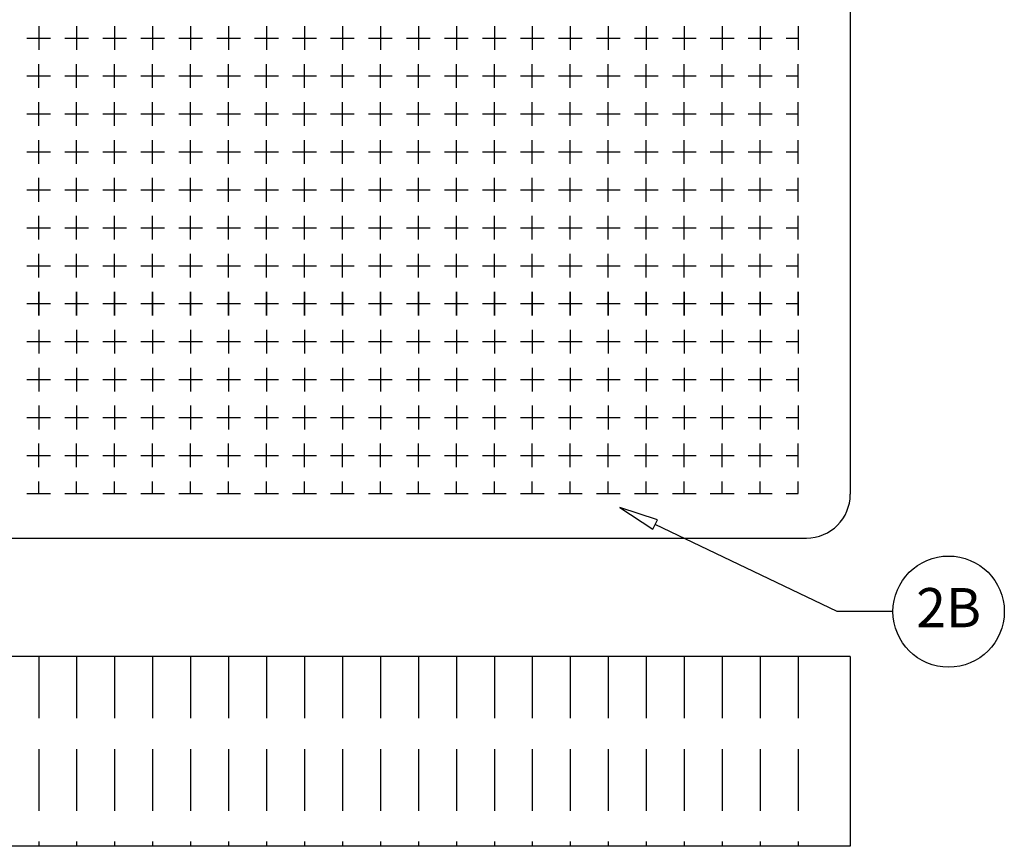
# Model space of a CAD drawing. Units: millimetres. Extents: x 0 to 4886, y 0 to 1820.
# Drawn here: x 3856 to 4185, y 869 to 1146 of the extents above; entities that cross this region are included whole.
import ezdxf

# ---------------------------------------------------------------- set-up
doc = ezdxf.new("R2010")
doc.units = ezdxf.units.MM
doc.header["$LTSCALE"] = 6.5
doc.linetypes.add('HIDDEN', pattern=[9.525, 6.35, -3.175])
doc.layers.add('AM_5', color=3, linetype='Continuous', lineweight=25)
doc.styles.add('ACISOTS', font='isocp.shx', dxfattribs={"height": 1, "bigfont": 'extfont.shx'})

msp = doc.modelspace()

# ---------------------------------------------------------------- linework, layer by layer
at = {"color": 7, "linetype": 'Continuous'}
for p, q in [((4133.71, 1241.823), (4133.71, 987.167)), ((3862.26, 1143.828), (3862.26, 1135.891)), ((3874.96, 1143.828), (3874.96, 1135.891)), ((3887.66, 1143.828), (3887.66, 1135.891)), ((3900.36, 1143.828), (3900.36, 1135.891)), ((3913.06, 1143.828), (3913.06, 1135.891)), ((3925.76, 1143.828), (3925.76, 1135.891)), ((3938.46, 1143.828), (3938.46, 1135.891)), ((3951.16, 1143.828), (3951.16, 1135.891)), ((3963.86, 1143.828), (3963.86, 1135.891)), ((3976.56, 1143.828), (3976.56, 1135.891)), ((3989.26, 1143.828), (3989.26, 1135.891)), ((4001.96, 1143.828), (4001.96, 1135.891)), ((4014.66, 1143.828), (4014.66, 1135.891)), ((4027.36, 1143.828), (4027.36, 1135.891)), ((4040.06, 1143.828), (4040.06, 1135.891)), ((4052.76, 1143.828), (4052.76, 1135.891)), ((4065.46, 1143.828), (4065.46, 1135.891)), ((4078.16, 1143.828), (4078.16, 1135.891)), ((4090.86, 1143.828), (4090.86, 1135.891)), ((4103.56, 1143.828), (4103.56, 1135.891)), ((4116.26, 1143.828), (4116.26, 1135.891)), ((3858.291, 1139.859), (3866.229, 1139.859)), ((3870.991, 1139.859), (3878.929, 1139.859)), ((3883.691, 1139.859), (3891.629, 1139.859)), ((3896.391, 1139.859), (3904.329, 1139.859)), ((3909.091, 1139.859), (3917.029, 1139.859)), ((3921.791, 1139.859), (3929.729, 1139.859)), ((3934.491, 1139.859), (3942.429, 1139.859)), ((3947.191, 1139.859), (3955.129, 1139.859)), ((3959.891, 1139.859), (3967.829, 1139.859)), ((3972.591, 1139.859), (3980.529, 1139.859)), ((3985.291, 1139.859), (3993.229, 1139.859)), ((3997.991, 1139.859), (4005.929, 1139.859)), ((4010.691, 1139.859), (4018.629, 1139.859)), ((4023.391, 1139.859), (4031.329, 1139.859)), ((4036.091, 1139.859), (4044.029, 1139.859)), ((4048.791, 1139.859), (4056.729, 1139.859)), ((4061.491, 1139.859), (4069.429, 1139.859)), ((4074.191, 1139.859), (4082.129, 1139.859)), ((4086.891, 1139.859), (4094.829, 1139.859)), ((4099.591, 1139.859), (4107.529, 1139.859)), ((4112.291, 1139.859), (4116.26, 1139.859)), ((3862.26, 1123.191), (3862.26, 1131.128)), ((3874.96, 1123.191), (3874.96, 1131.128)), ((3887.66, 1123.191), (3887.66, 1131.128)), ((3900.36, 1123.191), (3900.36, 1131.128)), ((3913.06, 1123.191), (3913.06, 1131.128)), ((3925.76, 1123.191), (3925.76, 1131.128)), ((3938.46, 1123.191), (3938.46, 1131.128)), ((3951.16, 1123.191), (3951.16, 1131.128)), ((3963.86, 1123.191), (3963.86, 1131.128)), ((3976.56, 1123.191), (3976.56, 1131.128)), ((3989.26, 1123.191), (3989.26, 1131.128)), ((4001.96, 1123.191), (4001.96, 1131.128)), ((4014.66, 1123.191), (4014.66, 1131.128)), ((4027.36, 1123.191), (4027.36, 1131.128)), ((4040.06, 1123.191), (4040.06, 1131.128)), ((4052.76, 1123.191), (4052.76, 1131.128)), ((4065.46, 1123.191), (4065.46, 1131.128)), ((4078.16, 1123.191), (4078.16, 1131.128)), ((4090.86, 1123.191), (4090.86, 1131.128)), ((4103.56, 1123.191), (4103.56, 1131.128)), ((4116.26, 1123.191), (4116.26, 1131.128)), ((3858.291, 1127.159), (3866.229, 1127.159)), ((3870.991, 1127.159), (3878.929, 1127.159)), ((3883.691, 1127.159), (3891.629, 1127.159)), ((3896.391, 1127.159), (3904.329, 1127.159)), ((3909.091, 1127.159), (3917.029, 1127.159)), ((3921.791, 1127.159), (3929.729, 1127.159)), ((3934.491, 1127.159), (3942.429, 1127.159)), ((3947.191, 1127.159), (3955.129, 1127.159)), ((3959.891, 1127.159), (3967.829, 1127.159)), ((3972.591, 1127.159), (3980.529, 1127.159)), ((3985.291, 1127.159), (3993.229, 1127.159)), ((3997.991, 1127.159), (4005.929, 1127.159)), ((4010.691, 1127.159), (4018.629, 1127.159)), ((4023.391, 1127.159), (4031.329, 1127.159)), ((4036.091, 1127.159), (4044.029, 1127.159)), ((4048.791, 1127.159), (4056.729, 1127.159)), ((4061.491, 1127.159), (4069.429, 1127.159)), ((4074.191, 1127.159), (4082.129, 1127.159)), ((4086.891, 1127.159), (4094.829, 1127.159)), ((4099.591, 1127.159), (4107.529, 1127.159)), ((4112.291, 1127.159), (4116.26, 1127.159)), ((3862.26, 1110.491), (3862.26, 1118.428)), ((3874.96, 1110.491), (3874.96, 1118.428)), ((3887.66, 1110.491), (3887.66, 1118.428)), ((3900.36, 1110.491), (3900.36, 1118.428)), ((3913.06, 1110.491), (3913.06, 1118.428)), ((3925.76, 1110.491), (3925.76, 1118.428)), ((3938.46, 1110.491), (3938.46, 1118.428)), ((3951.16, 1110.491), (3951.16, 1118.428)), ((3963.86, 1110.491), (3963.86, 1118.428)), ((3976.56, 1110.491), (3976.56, 1118.428)), ((3989.26, 1110.491), (3989.26, 1118.428)), ((4001.96, 1110.491), (4001.96, 1118.428)), ((4014.66, 1110.491), (4014.66, 1118.428)), ((4027.36, 1110.491), (4027.36, 1118.428)), ((4040.06, 1110.491), (4040.06, 1118.428)), ((4052.76, 1110.491), (4052.76, 1118.428)), ((4065.46, 1110.491), (4065.46, 1118.428)), ((4078.16, 1110.491), (4078.16, 1118.428)), ((4090.86, 1110.491), (4090.86, 1118.428)), ((4103.56, 1110.491), (4103.56, 1118.428)), ((4116.26, 1110.491), (4116.26, 1118.428)), ((3858.291, 1114.459), (3866.229, 1114.459)), ((3870.991, 1114.459), (3878.929, 1114.459)), ((3883.691, 1114.459), (3891.629, 1114.459)), ((3896.391, 1114.459), (3904.329, 1114.459)), ((3909.091, 1114.459), (3917.029, 1114.459)), ((3921.791, 1114.459), (3929.729, 1114.459)), ((3934.491, 1114.459), (3942.429, 1114.459)), ((3947.191, 1114.459), (3955.129, 1114.459)), ((3959.891, 1114.459), (3967.829, 1114.459)), ((3972.591, 1114.459), (3980.529, 1114.459)), ((3985.291, 1114.459), (3993.229, 1114.459)), ((3997.991, 1114.459), (4005.929, 1114.459)), ((4010.691, 1114.459), (4018.629, 1114.459)), ((4023.391, 1114.459), (4031.329, 1114.459)), ((4036.091, 1114.459), (4044.029, 1114.459)), ((4048.791, 1114.459), (4056.729, 1114.459)), ((4061.491, 1114.459), (4069.429, 1114.459)), ((4074.191, 1114.459), (4082.129, 1114.459)), ((4086.891, 1114.459), (4094.829, 1114.459)), ((4099.591, 1114.459), (4107.529, 1114.459)), ((4112.291, 1114.459), (4116.26, 1114.459)), ((3862.26, 1097.791), (3862.26, 1105.728)), ((3874.96, 1097.791), (3874.96, 1105.728)), ((3887.66, 1097.791), (3887.66, 1105.728)), ((3900.36, 1097.791), (3900.36, 1105.728)), ((3913.06, 1097.791), (3913.06, 1105.728)), ((3925.76, 1097.791), (3925.76, 1105.728)), ((3938.46, 1097.791), (3938.46, 1105.728)), ((3951.16, 1097.791), (3951.16, 1105.728)), ((3963.86, 1097.791), (3963.86, 1105.728)), ((3976.56, 1097.791), (3976.56, 1105.728)), ((3989.26, 1097.791), (3989.26, 1105.728)), ((4001.96, 1097.791), (4001.96, 1105.728)), ((4014.66, 1097.791), (4014.66, 1105.728)), ((4027.36, 1097.791), (4027.36, 1105.728)), ((4040.06, 1097.791), (4040.06, 1105.728)), ((4052.76, 1097.791), (4052.76, 1105.728)), ((4065.46, 1097.791), (4065.46, 1105.728)), ((4078.16, 1097.791), (4078.16, 1105.728)), ((4090.86, 1097.791), (4090.86, 1105.728)), ((4103.56, 1097.791), (4103.56, 1105.728)), ((4116.26, 1097.791), (4116.26, 1105.728)), ((3858.291, 1101.759), (3866.229, 1101.759)), ((3870.991, 1101.759), (3878.929, 1101.759)), ((3883.691, 1101.759), (3891.629, 1101.759)), ((3896.391, 1101.759), (3904.329, 1101.759)), ((3909.091, 1101.759), (3917.029, 1101.759)), ((3921.791, 1101.759), (3929.729, 1101.759)), ((3934.491, 1101.759), (3942.429, 1101.759)), ((3947.191, 1101.759), (3955.129, 1101.759)), ((3959.891, 1101.759), (3967.829, 1101.759)), ((3972.591, 1101.759), (3980.529, 1101.759)), ((3985.291, 1101.759), (3993.229, 1101.759)), ((3997.991, 1101.759), (4005.929, 1101.759)), ((4010.691, 1101.759), (4018.629, 1101.759)), ((4023.391, 1101.759), (4031.329, 1101.759)), ((4036.091, 1101.759), (4044.029, 1101.759)), ((4048.791, 1101.759), (4056.729, 1101.759)), ((4061.491, 1101.759), (4069.429, 1101.759)), ((4074.191, 1101.759), (4082.129, 1101.759)), ((4086.891, 1101.759), (4094.829, 1101.759)), ((4099.591, 1101.759), (4107.529, 1101.759)), ((4112.291, 1101.759), (4116.26, 1101.759)), ((3862.26, 1085.091), (3862.26, 1093.028)), ((3874.96, 1085.091), (3874.96, 1093.028)), ((3887.66, 1085.091), (3887.66, 1093.028)), ((3900.36, 1085.091), (3900.36, 1093.028)), ((3913.06, 1085.091), (3913.06, 1093.028)), ((3925.76, 1085.091), (3925.76, 1093.028)), ((3938.46, 1085.091), (3938.46, 1093.028)), ((3951.16, 1085.091), (3951.16, 1093.028)), ((3963.86, 1085.091), (3963.86, 1093.028)), ((3976.56, 1085.091), (3976.56, 1093.028)), ((3989.26, 1085.091), (3989.26, 1093.028)), ((4001.96, 1085.091), (4001.96, 1093.028)), ((4014.66, 1085.091), (4014.66, 1093.028)), ((4027.36, 1085.091), (4027.36, 1093.028)), ((4040.06, 1085.091), (4040.06, 1093.028)), ((4052.76, 1085.091), (4052.76, 1093.028)), ((4065.46, 1085.091), (4065.46, 1093.028)), ((4078.16, 1085.091), (4078.16, 1093.028)), ((4090.86, 1085.091), (4090.86, 1093.028)), ((4103.56, 1085.091), (4103.56, 1093.028)), ((4116.26, 1085.091), (4116.26, 1093.028)), ((3858.291, 1089.059), (3866.229, 1089.059)), ((3870.991, 1089.059), (3878.929, 1089.059)), ((3883.691, 1089.059), (3891.629, 1089.059)), ((3896.391, 1089.059), (3904.329, 1089.059)), ((3909.091, 1089.059), (3917.029, 1089.059)), ((3921.791, 1089.059), (3929.729, 1089.059)), ((3934.491, 1089.059), (3942.429, 1089.059)), ((3947.191, 1089.059), (3955.129, 1089.059)), ((3959.891, 1089.059), (3967.829, 1089.059)), ((3972.591, 1089.059), (3980.529, 1089.059)), ((3985.291, 1089.059), (3993.229, 1089.059)), ((3997.991, 1089.059), (4005.929, 1089.059)), ((4010.691, 1089.059), (4018.629, 1089.059)), ((4023.391, 1089.059), (4031.329, 1089.059)), ((4036.091, 1089.059), (4044.029, 1089.059)), ((4048.791, 1089.059), (4056.729, 1089.059)), ((4061.491, 1089.059), (4069.429, 1089.059)), ((4074.191, 1089.059), (4082.129, 1089.059)), ((4086.891, 1089.059), (4094.829, 1089.059)), ((4099.591, 1089.059), (4107.529, 1089.059)), ((4112.291, 1089.059), (4116.26, 1089.059)), ((3862.26, 1072.391), (3862.26, 1080.328)), ((3874.96, 1072.391), (3874.96, 1080.328)), ((3887.66, 1072.391), (3887.66, 1080.328)), ((3900.36, 1072.391), (3900.36, 1080.328)), ((3913.06, 1072.391), (3913.06, 1080.328)), ((3925.76, 1072.391), (3925.76, 1080.328)), ((3938.46, 1072.391), (3938.46, 1080.328)), ((3951.16, 1072.391), (3951.16, 1080.328)), ((3963.86, 1072.391), (3963.86, 1080.328)), ((3976.56, 1072.391), (3976.56, 1080.328)), ((3989.26, 1072.391), (3989.26, 1080.328)), ((4001.96, 1072.391), (4001.96, 1080.328)), ((4014.66, 1072.391), (4014.66, 1080.328)), ((4027.36, 1072.391), (4027.36, 1080.328)), ((4040.06, 1072.391), (4040.06, 1080.328)), ((4052.76, 1072.391), (4052.76, 1080.328)), ((4065.46, 1072.391), (4065.46, 1080.328)), ((4078.16, 1072.391), (4078.16, 1080.328)), ((4090.86, 1072.391), (4090.86, 1080.328)), ((4103.56, 1072.391), (4103.56, 1080.328)), ((4116.26, 1072.391), (4116.26, 1080.328)), ((3858.291, 1076.359), (3866.229, 1076.359)), ((3870.991, 1076.359), (3878.929, 1076.359)), ((3883.691, 1076.359), (3891.629, 1076.359)), ((3896.391, 1076.359), (3904.329, 1076.359)), ((3909.091, 1076.359), (3917.029, 1076.359)), ((3921.791, 1076.359), (3929.729, 1076.359)), ((3934.491, 1076.359), (3942.429, 1076.359)), ((3947.191, 1076.359), (3955.129, 1076.359)), ((3959.891, 1076.359), (3967.829, 1076.359)), ((3972.591, 1076.359), (3980.529, 1076.359)), ((3985.291, 1076.359), (3993.229, 1076.359)), ((3997.991, 1076.359), (4005.929, 1076.359)), ((4010.691, 1076.359), (4018.629, 1076.359)), ((4023.391, 1076.359), (4031.329, 1076.359)), ((4036.091, 1076.359), (4044.029, 1076.359)), ((4048.791, 1076.359), (4056.729, 1076.359)), ((4061.491, 1076.359), (4069.429, 1076.359)), ((4074.191, 1076.359), (4082.129, 1076.359)), ((4086.891, 1076.359), (4094.829, 1076.359)), ((4099.591, 1076.359), (4107.529, 1076.359)), ((4112.291, 1076.359), (4116.26, 1076.359)), ((3862.26, 1059.691), (3862.26, 1067.628)), ((3874.96, 1059.691), (3874.96, 1067.628)), ((3887.66, 1059.691), (3887.66, 1067.628)), ((3900.36, 1059.691), (3900.36, 1067.628)), ((3913.06, 1059.691), (3913.06, 1067.628)), ((3925.76, 1059.691), (3925.76, 1067.628)), ((3938.46, 1059.691), (3938.46, 1067.628)), ((3951.16, 1059.691), (3951.16, 1067.628)), ((3963.86, 1059.691), (3963.86, 1067.628)), ((3976.56, 1059.691), (3976.56, 1067.628)), ((3989.26, 1059.691), (3989.26, 1067.628)), ((4001.96, 1059.691), (4001.96, 1067.628)), ((4014.66, 1059.691), (4014.66, 1067.628)), ((4027.36, 1059.691), (4027.36, 1067.628)), ((4040.06, 1059.691), (4040.06, 1067.628)), ((4052.76, 1059.691), (4052.76, 1067.628)), ((4065.46, 1059.691), (4065.46, 1067.628)), ((4078.16, 1059.691), (4078.16, 1067.628)), ((4090.86, 1059.691), (4090.86, 1067.628)), ((4103.56, 1059.691), (4103.56, 1067.628)), ((4116.26, 1059.691), (4116.26, 1067.628)), ((3858.291, 1063.659), (3866.229, 1063.659)), ((3870.991, 1063.659), (3878.929, 1063.659)), ((3883.691, 1063.659), (3891.629, 1063.659)), ((3896.391, 1063.659), (3904.329, 1063.659)), ((3909.091, 1063.659), (3917.029, 1063.659)), ((3921.791, 1063.659), (3929.729, 1063.659)), ((3934.491, 1063.659), (3942.429, 1063.659)), ((3947.191, 1063.659), (3955.129, 1063.659)), ((3959.891, 1063.659), (3967.829, 1063.659)), ((3972.591, 1063.659), (3980.529, 1063.659)), ((3985.291, 1063.659), (3993.229, 1063.659)), ((3997.991, 1063.659), (4005.929, 1063.659)), ((4010.691, 1063.659), (4018.629, 1063.659)), ((4023.391, 1063.659), (4031.329, 1063.659)), ((4036.091, 1063.659), (4044.029, 1063.659)), ((4048.791, 1063.659), (4056.729, 1063.659)), ((4061.491, 1063.659), (4069.429, 1063.659)), ((4074.191, 1063.659), (4082.129, 1063.659)), ((4086.891, 1063.659), (4094.829, 1063.659)), ((4099.591, 1063.659), (4107.529, 1063.659)), ((4112.291, 1063.659), (4116.26, 1063.659)), ((3862.26, 1054.928), (3862.26, 1046.991)), ((3862.26, 1046.991), (3862.26, 1054.928)), ((3874.96, 1054.928), (3874.96, 1046.991)), ((3874.96, 1046.991), (3874.96, 1054.928)), ((3887.66, 1054.928), (3887.66, 1046.991)), ((3887.66, 1046.991), (3887.66, 1054.928)), ((3900.36, 1054.928), (3900.36, 1046.991)), ((3900.36, 1046.991), (3900.36, 1054.928)), ((3913.06, 1046.991), (3913.06, 1054.928)), ((3913.06, 1054.928), (3913.06, 1046.991)), ((3925.76, 1046.991), (3925.76, 1054.928)), ((3925.76, 1054.928), (3925.76, 1046.991)), ((3938.46, 1046.991), (3938.46, 1054.928)), ((3938.46, 1054.928), (3938.46, 1046.991)), ((3951.16, 1046.991), (3951.16, 1054.928)), ((3951.16, 1054.928), (3951.16, 1046.991)), ((3963.86, 1046.991), (3963.86, 1054.928)), ((3963.86, 1054.928), (3963.86, 1046.991)), ((3976.56, 1046.991), (3976.56, 1054.928)), ((3976.56, 1054.928), (3976.56, 1046.991)), ((3989.26, 1054.928), (3989.26, 1046.991)), ((3989.26, 1046.991), (3989.26, 1054.928)), ((4001.96, 1054.928), (4001.96, 1046.991)), ((4001.96, 1046.991), (4001.96, 1054.928)), ((4014.66, 1046.991), (4014.66, 1054.928)), ((4014.66, 1054.928), (4014.66, 1046.991)), ((4027.36, 1054.928), (4027.36, 1046.991)), ((4027.36, 1046.991), (4027.36, 1054.928)), ((4040.06, 1054.928), (4040.06, 1046.991)), ((4040.06, 1046.991), (4040.06, 1054.928)), ((4052.76, 1054.928), (4052.76, 1046.991)), ((4052.76, 1046.991), (4052.76, 1054.928)), ((4065.46, 1054.928), (4065.46, 1046.991)), ((4065.46, 1046.991), (4065.46, 1054.928)), ((4078.16, 1046.991), (4078.16, 1054.928)), ((4078.16, 1054.928), (4078.16, 1046.991)), ((4090.86, 1054.928), (4090.86, 1046.991)), ((4090.86, 1046.991), (4090.86, 1054.928)), ((4103.56, 1054.928), (4103.56, 1046.991)), ((4103.56, 1046.991), (4103.56, 1054.928)), ((4116.26, 1054.928), (4116.26, 1046.991)), ((4116.26, 1046.991), (4116.26, 1054.928)), ((3858.291, 1050.959), (3866.229, 1050.959)), ((3858.291, 1050.959), (3866.229, 1050.959)), ((3870.991, 1050.959), (3878.929, 1050.959)), ((3870.991, 1050.959), (3878.929, 1050.959)), ((3883.691, 1050.959), (3891.629, 1050.959)), ((3883.691, 1050.959), (3891.629, 1050.959)), ((3896.391, 1050.959), (3904.329, 1050.959)), ((3896.391, 1050.959), (3904.329, 1050.959)), ((3909.091, 1050.959), (3917.029, 1050.959)), ((3909.091, 1050.959), (3917.029, 1050.959)), ((3921.791, 1050.959), (3929.729, 1050.959)), ((3921.791, 1050.959), (3929.729, 1050.959)), ((3934.491, 1050.959), (3942.429, 1050.959)), ((3934.491, 1050.959), (3942.429, 1050.959)), ((3947.191, 1050.959), (3955.129, 1050.959)), ((3947.191, 1050.959), (3955.129, 1050.959)), ((3959.891, 1050.959), (3967.829, 1050.959)), ((3959.891, 1050.959), (3967.829, 1050.959)), ((3972.591, 1050.959), (3980.529, 1050.959)), ((3972.591, 1050.959), (3980.529, 1050.959)), ((3985.291, 1050.959), (3993.229, 1050.959)), ((3985.291, 1050.959), (3993.229, 1050.959)), ((3997.991, 1050.959), (4005.929, 1050.959)), ((3997.991, 1050.959), (4005.929, 1050.959)), ((4010.691, 1050.959), (4018.629, 1050.959)), ((4010.691, 1050.959), (4018.629, 1050.959)), ((4023.391, 1050.959), (4031.329, 1050.959)), ((4023.391, 1050.959), (4031.329, 1050.959)), ((4036.091, 1050.959), (4044.029, 1050.959)), ((4036.091, 1050.959), (4044.029, 1050.959)), ((4048.791, 1050.959), (4056.729, 1050.959)), ((4048.791, 1050.959), (4056.729, 1050.959)), ((4061.491, 1050.959), (4069.429, 1050.959)), ((4061.491, 1050.959), (4069.429, 1050.959)), ((4074.191, 1050.959), (4082.129, 1050.959)), ((4074.191, 1050.959), (4082.129, 1050.959)), ((4086.891, 1050.959), (4094.829, 1050.959)), ((4086.891, 1050.959), (4094.829, 1050.959)), ((4099.591, 1050.959), (4107.529, 1050.959)), ((4099.591, 1050.959), (4107.529, 1050.959)), ((4112.291, 1050.959), (4116.26, 1050.959)), ((4112.291, 1050.959), (4116.26, 1050.959)), ((3862.26, 1042.228), (3862.26, 1034.291)), ((3874.96, 1042.228), (3874.96, 1034.291)), ((3887.66, 1042.228), (3887.66, 1034.291)), ((3900.36, 1042.228), (3900.36, 1034.291)), ((3913.06, 1042.228), (3913.06, 1034.291)), ((3925.76, 1042.228), (3925.76, 1034.291)), ((3938.46, 1042.228), (3938.46, 1034.291)), ((3951.16, 1042.228), (3951.16, 1034.291)), ((3963.86, 1042.228), (3963.86, 1034.291)), ((3976.56, 1042.228), (3976.56, 1034.291)), ((3989.26, 1042.228), (3989.26, 1034.291)), ((4001.96, 1042.228), (4001.96, 1034.291)), ((4014.66, 1042.228), (4014.66, 1034.291)), ((4027.36, 1042.228), (4027.36, 1034.291)), ((4040.06, 1042.228), (4040.06, 1034.291)), ((4052.76, 1042.228), (4052.76, 1034.291)), ((4065.46, 1042.228), (4065.46, 1034.291)), ((4078.16, 1042.228), (4078.16, 1034.291)), ((4090.86, 1042.228), (4090.86, 1034.291)), ((4103.56, 1042.228), (4103.56, 1034.291)), ((4116.26, 1042.228), (4116.26, 1034.291)), ((3858.291, 1038.259), (3866.229, 1038.259)), ((3870.991, 1038.259), (3878.929, 1038.259)), ((3883.691, 1038.259), (3891.629, 1038.259)), ((3896.391, 1038.259), (3904.329, 1038.259)), ((3909.091, 1038.259), (3917.029, 1038.259)), ((3921.791, 1038.259), (3929.729, 1038.259)), ((3934.491, 1038.259), (3942.429, 1038.259)), ((3947.191, 1038.259), (3955.129, 1038.259)), ((3959.891, 1038.259), (3967.829, 1038.259)), ((3972.591, 1038.259), (3980.529, 1038.259)), ((3985.291, 1038.259), (3993.229, 1038.259)), ((3997.991, 1038.259), (4005.929, 1038.259)), ((4010.691, 1038.259), (4018.629, 1038.259)), ((4023.391, 1038.259), (4031.329, 1038.259)), ((4036.091, 1038.259), (4044.029, 1038.259)), ((4048.791, 1038.259), (4056.729, 1038.259)), ((4061.491, 1038.259), (4069.429, 1038.259)), ((4074.191, 1038.259), (4082.129, 1038.259)), ((4086.891, 1038.259), (4094.829, 1038.259)), ((4099.591, 1038.259), (4107.529, 1038.259)), ((4112.291, 1038.259), (4116.26, 1038.259)), ((3862.26, 1029.528), (3862.26, 1021.591)), ((3874.96, 1029.528), (3874.96, 1021.591)), ((3887.66, 1029.528), (3887.66, 1021.591)), ((3900.36, 1029.528), (3900.36, 1021.591)), ((3913.06, 1029.528), (3913.06, 1021.591)), ((3925.76, 1029.528), (3925.76, 1021.591)), ((3938.46, 1029.528), (3938.46, 1021.591)), ((3951.16, 1029.528), (3951.16, 1021.591)), ((3963.86, 1029.528), (3963.86, 1021.591)), ((3976.56, 1029.528), (3976.56, 1021.591)), ((3989.26, 1029.528), (3989.26, 1021.591)), ((4001.96, 1029.528), (4001.96, 1021.591)), ((4014.66, 1029.528), (4014.66, 1021.591)), ((4027.36, 1029.528), (4027.36, 1021.591)), ((4040.06, 1029.528), (4040.06, 1021.591)), ((4052.76, 1029.528), (4052.76, 1021.591)), ((4065.46, 1029.528), (4065.46, 1021.591)), ((4078.16, 1029.528), (4078.16, 1021.591)), ((4090.86, 1029.528), (4090.86, 1021.591)), ((4103.56, 1029.528), (4103.56, 1021.591)), ((4116.26, 1029.528), (4116.26, 1021.591)), ((3858.291, 1025.559), (3866.229, 1025.559)), ((3870.991, 1025.559), (3878.929, 1025.559)), ((3883.691, 1025.559), (3891.629, 1025.559)), ((3896.391, 1025.559), (3904.329, 1025.559)), ((3909.091, 1025.559), (3917.029, 1025.559)), ((3921.791, 1025.559), (3929.729, 1025.559)), ((3934.491, 1025.559), (3942.429, 1025.559)), ((3947.191, 1025.559), (3955.129, 1025.559)), ((3959.891, 1025.559), (3967.829, 1025.559)), ((3972.591, 1025.559), (3980.529, 1025.559)), ((3985.291, 1025.559), (3993.229, 1025.559)), ((3997.991, 1025.559), (4005.929, 1025.559)), ((4010.691, 1025.559), (4018.629, 1025.559)), ((4023.391, 1025.559), (4031.329, 1025.559)), ((4036.091, 1025.559), (4044.029, 1025.559)), ((4048.791, 1025.559), (4056.729, 1025.559)), ((4061.491, 1025.559), (4069.429, 1025.559)), ((4074.191, 1025.559), (4082.129, 1025.559)), ((4086.891, 1025.559), (4094.829, 1025.559)), ((4099.591, 1025.559), (4107.529, 1025.559)), ((4112.291, 1025.559), (4116.26, 1025.559)), ((3862.26, 1016.828), (3862.26, 1008.891)), ((3874.96, 1016.828), (3874.96, 1008.891)), ((3887.66, 1016.828), (3887.66, 1008.891)), ((3900.36, 1016.828), (3900.36, 1008.891)), ((3913.06, 1016.828), (3913.06, 1008.891)), ((3925.76, 1016.828), (3925.76, 1008.891)), ((3938.46, 1016.828), (3938.46, 1008.891)), ((3951.16, 1016.828), (3951.16, 1008.891)), ((3963.86, 1016.828), (3963.86, 1008.891)), ((3976.56, 1016.828), (3976.56, 1008.891)), ((3989.26, 1016.828), (3989.26, 1008.891)), ((4001.96, 1016.828), (4001.96, 1008.891)), ((4014.66, 1016.828), (4014.66, 1008.891)), ((4027.36, 1016.828), (4027.36, 1008.891)), ((4040.06, 1016.828), (4040.06, 1008.891)), ((4052.76, 1016.828), (4052.76, 1008.891)), ((4065.46, 1016.828), (4065.46, 1008.891)), ((4078.16, 1016.828), (4078.16, 1008.891)), ((4090.86, 1016.828), (4090.86, 1008.891)), ((4103.56, 1016.828), (4103.56, 1008.891)), ((4116.26, 1016.828), (4116.26, 1008.891)), ((3858.291, 1012.859), (3866.229, 1012.859)), ((3870.991, 1012.859), (3878.929, 1012.859)), ((3883.691, 1012.859), (3891.629, 1012.859)), ((3896.391, 1012.859), (3904.329, 1012.859)), ((3909.091, 1012.859), (3917.029, 1012.859)), ((3921.791, 1012.859), (3929.729, 1012.859)), ((3934.491, 1012.859), (3942.429, 1012.859)), ((3947.191, 1012.859), (3955.129, 1012.859)), ((3959.891, 1012.859), (3967.829, 1012.859)), ((3972.591, 1012.859), (3980.529, 1012.859)), ((3985.291, 1012.859), (3993.229, 1012.859)), ((3997.991, 1012.859), (4005.929, 1012.859)), ((4010.691, 1012.859), (4018.629, 1012.859)), ((4023.391, 1012.859), (4031.329, 1012.859)), ((4036.091, 1012.859), (4044.029, 1012.859)), ((4048.791, 1012.859), (4056.729, 1012.859)), ((4061.491, 1012.859), (4069.429, 1012.859)), ((4074.191, 1012.859), (4082.129, 1012.859)), ((4086.891, 1012.859), (4094.829, 1012.859)), ((4099.591, 1012.859), (4107.529, 1012.859)), ((4112.291, 1012.859), (4116.26, 1012.859)), ((3862.26, 996.191), (3862.26, 1004.128)), ((3874.96, 996.191), (3874.96, 1004.128)), ((3887.66, 996.191), (3887.66, 1004.128)), ((3900.36, 996.191), (3900.36, 1004.128)), ((3913.06, 996.191), (3913.06, 1004.128)), ((3925.76, 996.191), (3925.76, 1004.128)), ((3938.46, 996.191), (3938.46, 1004.128)), ((3951.16, 996.191), (3951.16, 1004.128)), ((3963.86, 996.191), (3963.86, 1004.128)), ((3976.56, 996.191), (3976.56, 1004.128)), ((3989.26, 996.191), (3989.26, 1004.128)), ((4001.96, 996.191), (4001.96, 1004.128)), ((4014.66, 996.191), (4014.66, 1004.128)), ((4027.36, 996.191), (4027.36, 1004.128)), ((4040.06, 996.191), (4040.06, 1004.128)), ((4052.76, 996.191), (4052.76, 1004.128)), ((4065.46, 996.191), (4065.46, 1004.128)), ((4078.16, 996.191), (4078.16, 1004.128)), ((4090.86, 996.191), (4090.86, 1004.128)), ((4103.56, 996.191), (4103.56, 1004.128)), ((4116.26, 996.191), (4116.26, 1004.128)), ((3858.291, 1000.159), (3866.229, 1000.159)), ((3870.991, 1000.159), (3878.929, 1000.159)), ((3883.691, 1000.159), (3891.629, 1000.159)), ((3896.391, 1000.159), (3904.329, 1000.159)), ((3909.091, 1000.159), (3917.029, 1000.159)), ((3921.791, 1000.159), (3929.729, 1000.159)), ((3934.491, 1000.159), (3942.429, 1000.159)), ((3947.191, 1000.159), (3955.129, 1000.159)), ((3959.891, 1000.159), (3967.829, 1000.159)), ((3972.591, 1000.159), (3980.529, 1000.159)), ((3985.291, 1000.159), (3993.229, 1000.159)), ((3997.991, 1000.159), (4005.929, 1000.159)), ((4010.691, 1000.159), (4018.629, 1000.159)), ((4023.391, 1000.159), (4031.329, 1000.159)), ((4036.091, 1000.159), (4044.029, 1000.159)), ((4048.791, 1000.159), (4056.729, 1000.159)), ((4061.491, 1000.159), (4069.429, 1000.159)), ((4074.191, 1000.159), (4082.129, 1000.159)), ((4086.891, 1000.159), (4094.829, 1000.159)), ((4099.591, 1000.159), (4107.529, 1000.159)), ((4112.291, 1000.159), (4116.26, 1000.159)), ((3862.26, 987.459), (3862.26, 991.428)), ((3874.96, 987.459), (3874.96, 991.428)), ((3887.66, 987.459), (3887.66, 991.428)), ((3900.36, 987.459), (3900.36, 991.428)), ((3913.06, 987.459), (3913.06, 991.428)), ((3925.76, 987.459), (3925.76, 991.428)), ((3938.46, 987.459), (3938.46, 991.428)), ((3951.16, 987.459), (3951.16, 991.428)), ((3963.86, 987.459), (3963.86, 991.428)), ((3976.56, 987.459), (3976.56, 991.428)), ((3989.26, 987.459), (3989.26, 991.428)), ((4001.96, 987.459), (4001.96, 991.428)), ((4014.66, 987.459), (4014.66, 991.428)), ((4027.36, 987.459), (4027.36, 991.428)), ((4040.06, 987.459), (4040.06, 991.428)), ((4052.76, 987.459), (4052.76, 991.428)), ((4065.46, 987.459), (4065.46, 991.428)), ((4078.16, 987.459), (4078.16, 991.428)), ((4090.86, 987.459), (4090.86, 991.428)), ((4103.56, 987.459), (4103.56, 991.428)), ((4116.26, 987.459), (4116.26, 991.428)), ((3858.291, 987.459), (3866.229, 987.459)), ((3870.991, 987.459), (3878.929, 987.459)), ((3883.691, 987.459), (3891.629, 987.459)), ((3896.391, 987.459), (3904.329, 987.459)), ((3909.091, 987.459), (3917.029, 987.459)), ((3921.791, 987.459), (3929.729, 987.459)), ((3934.491, 987.459), (3942.429, 987.459)), ((3947.191, 987.459), (3955.129, 987.459)), ((3959.891, 987.459), (3967.829, 987.459)), ((3972.591, 987.459), (3980.529, 987.459)), ((3985.291, 987.459), (3993.229, 987.459)), ((3997.991, 987.459), (4005.929, 987.459)), ((4010.691, 987.459), (4018.629, 987.459)), ((4023.391, 987.459), (4031.329, 987.459)), ((4036.091, 987.459), (4044.029, 987.459)), ((4048.791, 987.459), (4056.729, 987.459)), ((4061.491, 987.459), (4069.429, 987.459)), ((4074.191, 987.459), (4082.129, 987.459)), ((4086.891, 987.459), (4094.829, 987.459)), ((4099.591, 987.459), (4107.529, 987.459)), ((4112.291, 987.459), (4116.26, 987.459)), ((3630.882, 972.495), (4119.038, 972.495))]:
    msp.add_line(p, q, dxfattribs=at)
at = {"color": 7}
for p, q in [((4133.71, 932.829), (3616.21, 932.829)), ((4133.71, 932.829), (4133.71, 869.329)), ((4133.71, 869.329), (3616.21, 869.329))]:
    msp.add_line(p, q, dxfattribs=at)
at = {"color": 7, "linetype": 'HIDDEN', "ltscale": 0.5}
for p, q in [((3862.26, 932.829), (3862.26, 869.329)), ((3874.96, 932.829), (3874.96, 869.329)), ((3887.66, 932.829), (3887.66, 869.329)), ((3900.36, 932.829), (3900.36, 869.329)), ((3913.06, 932.829), (3913.06, 869.329)), ((3925.76, 932.829), (3925.76, 869.329)), ((3938.46, 932.829), (3938.46, 869.329)), ((3951.16, 932.829), (3951.16, 869.329)), ((3963.86, 932.829), (3963.86, 869.329)), ((3976.56, 932.829), (3976.56, 869.329)), ((3989.26, 932.829), (3989.26, 869.329)), ((4001.96, 932.829), (4001.96, 869.329)), ((4014.66, 932.829), (4014.66, 869.329)), ((4027.36, 932.829), (4027.36, 869.329)), ((4040.06, 932.829), (4040.06, 869.329)), ((4052.76, 932.829), (4052.76, 869.329)), ((4065.46, 932.829), (4065.46, 869.329)), ((4078.16, 932.829), (4078.16, 869.329)), ((4090.86, 932.829), (4090.86, 869.329)), ((4103.56, 932.829), (4103.56, 869.329)), ((4116.26, 932.829), (4116.26, 869.329))]:
    msp.add_line(p, q, dxfattribs=at)
at = {"color": 7}
msp.add_lwpolyline([(4056.615, 982.731), (4067.692, 975.482), (4069.191, 978.596)], close=True, dxfattribs=at)
msp.add_lwpolyline([(4147.978, 947.876), (4129.358, 947.876), (4068.441, 977.039)], dxfattribs=at)
msp.add_circle((4166.598, 947.876), 18.62, dxfattribs=at)
at = {"color": 7, "linetype": 'Continuous'}
msp.add_arc((4119.038, 987.167), 14.672, 270, 0, dxfattribs=at)

# ---------------------------------------------------------------- texts
at = {"layer": 'AM_5', "color": 7, "insert": (4166.598, 947.507), "char_height": 13.125, "attachment_point": 5, "style": 'ACISOTS'}
msp.add_mtext('2B', dxfattribs=at)

doc.saveas('drawing.dxf')
